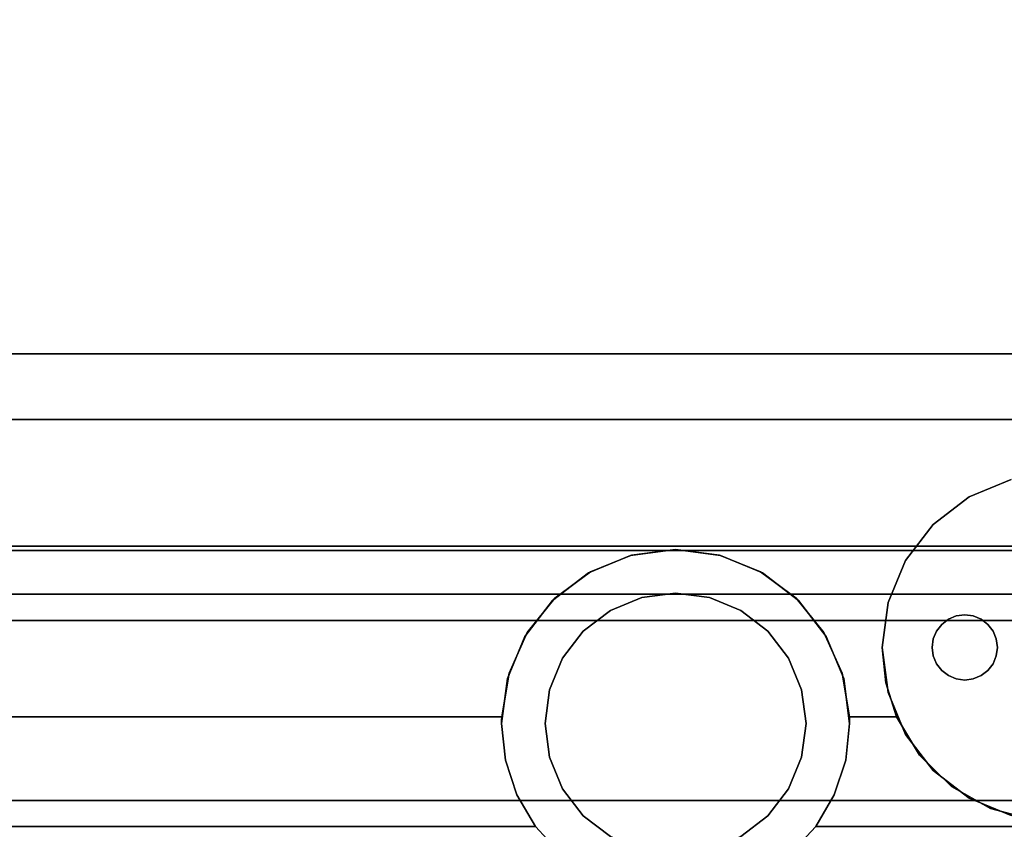
# Model space of a CAD drawing. Units: inches. Extents: x -14569 to -10957, y -8629 to -7954.
# Drawn here: x -13169 to -13157, y -8048 to -8039 of the extents above; entities that cross this region are included whole.
import ezdxf

# ---------------------------------------------------------------- set-up
doc = ezdxf.new("R2010")
doc.units = ezdxf.units.IN
doc.header["$MEASUREMENT"] = 0
doc.layers.add('M-EQPM', color=50, linetype='Continuous', lineweight=9)

msp = doc.modelspace()

# ---------------------------------------------------------------- linework, layer by layer
for points, invisible_edges in [([(-13161.98999, -8045.39434, 5.125), (-13161.50763, -8045.19454, 5.125), (-13148.98999, -8023.87639, 5.125), (-13196.98999, -8023.87639, 5.125)], 10), ([(-13162.4042, -8045.71218, 5.125), (-13161.98999, -8045.39434, 5.125), (-13196.98999, -8023.87639, 5.125)], 14), ([(-13162.72204, -8046.12639, 5.125), (-13162.4042, -8045.71218, 5.125), (-13196.98999, -8023.87639, 5.125), (-13196.98999, -8048.31205, 5.125)], 10), ([(-13148.98999, -8023.87639, 5.125), (-13161.50763, -8045.19454, 5.125), (-13160.98999, -8045.12639, 5.125)], 13), ([(-13160.98999, -8045.12639, 5.125), (-13157.61499, -8044.51934, 5.125), (-13157.13262, -8044.31954, 5.125), (-13148.98999, -8023.87639, 5.125)], 13), ([(-13162.69552, -8046.0818, 2.94807), (-13162.90404, -8046.54639, 2.94807), (-13196.98999, -8047.04858, 2.94807), (-13196.98999, -8025.65639, 2.94807)], 10), ([(-13162.37642, -8045.68493, 2.94807), (-13162.69552, -8046.0818, 2.94807), (-13196.98999, -8025.65639, 2.94807)], 14), ([(-13196.98999, -8025.65639, 2.94807), (-13148.98999, -8025.65639, 2.94807), (-13161.96744, -8045.38151, 2.94807), (-13162.37642, -8045.68493, 2.94807)], 10), ([(-13148.98999, -8025.65639, 2.94807), (-13161.49509, -8045.19122, 2.94807), (-13161.96744, -8045.38151, 2.94807)], 13), ([(-13161.49509, -8045.19122, 2.94807), (-13148.98999, -8025.65639, 2.94807), (-13160.98999, -8045.12639, 2.94807)], 3), ([(-13160.98999, -8045.12639, 2.94807), (-13148.98999, -8025.65639, 2.94807), (-13157.13262, -8044.31954, 2.94807), (-13157.61499, -8044.51934, 2.94807)], 11), ([(-13157.61499, -8044.51934, 2.94807), (-13157.13262, -8044.31954, 2.94807), (-13157.13262, -8044.31954, 5.125), (-13157.61499, -8044.51934, 5.125)], 10), ([(-13157.61499, -8044.51934, 2.94807), (-13158.0292, -8044.83717, 2.94807), (-13160.48489, -8045.19122, 2.94807), (-13160.98999, -8045.12639, 2.94807)], 10), ([(-13160.98999, -8045.12639, 5.125), (-13160.47235, -8045.19454, 5.125), (-13157.61499, -8044.51934, 5.125)], 14), ([(-13158.0292, -8044.83717, 5.125), (-13157.61499, -8044.51934, 5.125), (-13160.47235, -8045.19454, 5.125), (-13159.98999, -8045.39434, 5.125)], 10), ([(-13158.0292, -8044.83717, 2.94807), (-13157.61499, -8044.51934, 2.94807), (-13157.61499, -8044.51934, 5.125), (-13158.0292, -8044.83717, 5.125)], 10), ([(-13160.48489, -8045.19122, 2.94807), (-13158.0292, -8044.83717, 2.94807), (-13160.01254, -8045.38151, 2.94807)], 3), ([(-13160.01254, -8045.38151, 2.94807), (-13158.0292, -8044.83717, 2.94807), (-13158.34704, -8045.25139, 2.94807), (-13159.60356, -8045.68493, 2.94807)], 5), ([(-13159.98999, -8045.39434, 5.125), (-13158.34704, -8045.25139, 5.125), (-13158.0292, -8044.83717, 5.125)], 13), ([(-13158.34704, -8045.25139, 2.94807), (-13158.0292, -8044.83717, 2.94807), (-13158.0292, -8044.83717, 5.125), (-13158.34704, -8045.25139, 5.125)], 10), ([(-13161.49509, -8045.19122, 2.94807), (-13160.98999, -8045.12639, 5.125), (-13161.50763, -8045.19454, 5.125)], 13), ([(-13160.98999, -8045.12639, 2.94807), (-13160.98999, -8045.12639, 5.125), (-13161.49509, -8045.19122, 2.94807)], 3), ([(-13160.98999, -8045.12639, 5.125), (-13160.48489, -8045.19122, 2.94807), (-13160.47235, -8045.19454, 5.125)], 3), ([(-13160.98999, -8045.12639, 5.125), (-13160.98999, -8045.12639, 2.94807), (-13160.48489, -8045.19122, 2.94807)], 13), ([(-13161.98999, -8045.39434, 5.125), (-13161.96744, -8045.38151, 2.94807), (-13161.50763, -8045.19454, 5.125)], 3), ([(-13161.50763, -8045.19454, 5.125), (-13161.96744, -8045.38151, 2.94807), (-13161.49509, -8045.19122, 2.94807)], 13), ([(-13160.01254, -8045.38151, 2.94807), (-13160.47235, -8045.19454, 5.125), (-13160.48489, -8045.19122, 2.94807)], 3), ([(-13160.47235, -8045.19454, 5.125), (-13160.01254, -8045.38151, 2.94807), (-13159.98999, -8045.39434, 5.125)], 3), ([(-13159.57578, -8045.71218, 5.125), (-13158.54684, -8045.73375, 5.125), (-13158.34704, -8045.25139, 5.125), (-13159.98999, -8045.39434, 5.125)], 5), ([(-13159.60356, -8045.68493, 2.94807), (-13158.34704, -8045.25139, 2.94807), (-13158.54684, -8045.73375, 2.94807), (-13159.28446, -8046.0818, 2.94807)], 5), ([(-13158.54684, -8045.73375, 2.94807), (-13158.34704, -8045.25139, 2.94807), (-13158.34704, -8045.25139, 5.125), (-13158.54684, -8045.73375, 5.125)], 10), ([(-13162.37642, -8045.68493, 2.94807), (-13161.98999, -8045.39434, 5.125), (-13162.4042, -8045.71218, 5.125)], 13), ([(-13161.98999, -8045.39434, 5.125), (-13162.37642, -8045.68493, 2.94807), (-13161.96744, -8045.38151, 2.94807)], 13), ([(-13160.01254, -8045.38151, 2.94807), (-13159.60356, -8045.68493, 2.94807), (-13159.98999, -8045.39434, 5.125)], 14), ([(-13159.60356, -8045.68493, 2.94807), (-13159.57578, -8045.71218, 5.125), (-13159.98999, -8045.39434, 5.125)], 13), ([(-13160.98999, -8045.62639, 2.79398), (-13160.60176, -8045.6775, 2.79398), (-13160.23999, -8045.82735, 2.79398), (-13162.43888, -8046.73816, 2.79398)], 12), ([(-13162.43888, -8046.73816, 2.79398), (-13162.28903, -8046.37639, 2.79398), (-13162.05065, -8046.06573, 2.79398), (-13160.98999, -8045.62639, 2.79398)], 12), ([(-13160.23999, -8045.82735, 5.125), (-13160.60176, -8045.6775, 5.125), (-13160.98999, -8045.62639, 5.125), (-13162.43888, -8046.73816, 5.125)], 12), ([(-13162.05065, -8046.06573, 5.125), (-13162.28903, -8046.37639, 5.125), (-13162.43888, -8046.73816, 5.125), (-13160.98999, -8045.62639, 5.125)], 12), ([(-13162.05065, -8046.06573, 2.79398), (-13161.73999, -8045.82735, 2.79398), (-13161.37822, -8045.6775, 2.79398), (-13160.98999, -8045.62639, 2.79398)], 8), ([(-13161.37822, -8045.6775, 5.125), (-13161.73999, -8045.82735, 5.125), (-13162.05065, -8046.06573, 5.125), (-13160.98999, -8045.62639, 5.125)], 4), ([(-13161.37822, -8045.6775, 2.79398), (-13161.37822, -8045.6775, 5.125), (-13160.98999, -8045.62639, 5.125), (-13160.98999, -8045.62639, 2.79398)], 5), ([(-13160.60176, -8045.6775, 5.125), (-13160.60176, -8045.6775, 2.79398), (-13160.98999, -8045.62639, 2.79398), (-13160.98999, -8045.62639, 5.125)], 5), ([(-13162.69552, -8046.0818, 2.94807), (-13162.4042, -8045.71218, 5.125), (-13162.72204, -8046.12639, 5.125)], 13), ([(-13162.4042, -8045.71218, 5.125), (-13162.69552, -8046.0818, 2.94807), (-13162.37642, -8045.68493, 2.94807)], 13), ([(-13161.37822, -8045.6775, 5.125), (-13161.37822, -8045.6775, 2.79398), (-13161.73999, -8045.82735, 2.79398), (-13161.73999, -8045.82735, 5.125)], 5), ([(-13160.23999, -8045.82735, 5.125), (-13160.23999, -8045.82735, 2.79398), (-13160.60176, -8045.6775, 2.79398), (-13160.60176, -8045.6775, 5.125)], 5), ([(-13159.60356, -8045.68493, 2.94807), (-13159.28446, -8046.0818, 2.94807), (-13159.57578, -8045.71218, 5.125)], 14), ([(-13159.57578, -8045.71218, 5.125), (-13159.28446, -8046.0818, 2.94807), (-13159.25794, -8046.12639, 5.125)], 3), ([(-13159.25794, -8046.12639, 5.125), (-13158.61499, -8046.25139, 5.125), (-13158.54684, -8045.73375, 5.125), (-13159.57578, -8045.71218, 5.125)], 5), ([(-13158.54684, -8045.73375, 2.94807), (-13158.61499, -8046.25139, 2.94807), (-13159.28446, -8046.0818, 2.94807)], 14), ([(-13158.61499, -8046.25139, 2.94807), (-13158.54684, -8045.73375, 2.94807), (-13158.54684, -8045.73375, 5.125), (-13158.61499, -8046.25139, 5.125)], 2), ([(-13161.73999, -8045.82735, 5.125), (-13161.73999, -8045.82735, 2.79398), (-13162.05065, -8046.06573, 2.79398), (-13162.05065, -8046.06573, 5.125)], 5), ([(-13160.23999, -8045.82735, 2.79398), (-13160.23999, -8045.82735, 5.125), (-13159.92933, -8046.06573, 5.125), (-13159.92933, -8046.06573, 2.79398)], 5), ([(-13160.23999, -8045.82735, 2.79398), (-13159.92933, -8046.06573, 2.79398), (-13159.69095, -8046.37639, 2.79398), (-13159.92933, -8048.18705, 2.79398)], 12), ([(-13160.23999, -8045.82735, 5.125), (-13159.92933, -8048.18705, 5.125), (-13159.69095, -8046.37639, 5.125), (-13159.92933, -8046.06573, 5.125)], 3), ([(-13157.99114, -8046.06389, 2.79398), (-13157.76343, -8045.88917, 2.79398), (-13158.0286, -8046.34844, 2.79398), (-13158.0286, -8046.15433, 2.79398)], 7), ([(-13157.85388, -8045.92663, 2.79398), (-13157.76343, -8045.88917, 2.79398), (-13157.99114, -8046.06389, 2.79398), (-13157.93154, -8045.98622, 2.79398)], 2), ([(-13157.85388, -8045.92663, 5.125), (-13157.93154, -8045.98622, 5.125), (-13157.99114, -8046.06389, 5.125), (-13157.76343, -8045.88917, 5.125)], 4), ([(-13157.85388, -8045.92663, 2.79398), (-13157.93154, -8045.98622, 2.79398), (-13157.93154, -8045.98622, 5.125), (-13157.85388, -8045.92663, 5.125)], 10), ([(-13157.76343, -8045.88917, 2.79398), (-13157.85388, -8045.92663, 2.79398), (-13157.85388, -8045.92663, 5.125), (-13157.76343, -8045.88917, 5.125)], 10), ([(-13157.66638, -8045.87639, 2.79398), (-13157.76343, -8045.88917, 2.79398), (-13157.76343, -8045.88917, 5.125), (-13157.66638, -8045.87639, 5.125)], 10), ([(-13157.56932, -8045.88917, 2.79398), (-13157.47888, -8045.92663, 2.79398), (-13157.76343, -8045.88917, 2.79398), (-13157.66638, -8045.87639, 2.79398)], 2), ([(-13157.76343, -8045.88917, 5.125), (-13157.47888, -8045.92663, 5.125), (-13157.56932, -8045.88917, 5.125), (-13157.66638, -8045.87639, 5.125)], 1), ([(-13157.47888, -8045.92663, 2.79398), (-13157.40121, -8045.98622, 2.79398), (-13157.34162, -8046.06389, 2.79398), (-13157.76343, -8045.88917, 2.79398)], 12), ([(-13157.56932, -8046.61361, 2.79398), (-13157.76343, -8045.88917, 2.79398), (-13157.34162, -8046.43889, 2.79398), (-13157.40121, -8046.51655, 2.79398)], 11), ([(-13157.34162, -8046.06389, 5.125), (-13157.40121, -8045.98622, 5.125), (-13157.47888, -8045.92663, 5.125), (-13157.76343, -8045.88917, 5.125)], 12), ([(-13157.66638, -8045.87639, 5.125), (-13157.56932, -8045.88917, 5.125), (-13157.56932, -8045.88917, 2.79398), (-13157.66638, -8045.87639, 2.79398)], 10), ([(-13157.47888, -8045.92663, 2.79398), (-13157.56932, -8045.88917, 2.79398), (-13157.56932, -8045.88917, 5.125), (-13157.47888, -8045.92663, 5.125)], 10), ([(-13157.40121, -8045.98622, 2.79398), (-13157.47888, -8045.92663, 2.79398), (-13157.47888, -8045.92663, 5.125), (-13157.40121, -8045.98622, 5.125)], 10), ([(-13162.72204, -8046.12639, 5.125), (-13162.90404, -8046.54639, 2.94807), (-13162.69552, -8046.0818, 2.94807)], 13), ([(-13162.05065, -8046.06573, 5.125), (-13162.05065, -8046.06573, 2.79398), (-13162.28903, -8046.37639, 2.79398), (-13162.28903, -8046.37639, 5.125)], 5), ([(-13159.69095, -8046.37639, 2.79398), (-13159.92933, -8046.06573, 2.79398), (-13159.92933, -8046.06573, 5.125), (-13159.69095, -8046.37639, 5.125)], 10), ([(-13159.28446, -8046.0818, 2.94807), (-13159.07593, -8046.54639, 2.94807), (-13159.25794, -8046.12639, 5.125)], 14), ([(-13159.07593, -8046.54639, 2.94807), (-13159.28446, -8046.0818, 2.94807), (-13158.61499, -8046.25139, 2.94807), (-13158.57311, -8046.65851, 2.94807)], 10), ([(-13158.0286, -8046.15433, 5.125), (-13158.04138, -8046.25139, 5.125), (-13158.0286, -8046.34844, 5.125), (-13157.99114, -8046.06389, 5.125)], 4), ([(-13157.99114, -8046.06389, 2.79398), (-13158.0286, -8046.15433, 2.79398), (-13158.0286, -8046.15433, 5.125), (-13157.99114, -8046.06389, 5.125)], 10), ([(-13157.93154, -8045.98622, 2.79398), (-13157.99114, -8046.06389, 2.79398), (-13157.99114, -8046.06389, 5.125), (-13157.93154, -8045.98622, 5.125)], 10), ([(-13157.34162, -8046.06389, 2.79398), (-13157.40121, -8045.98622, 2.79398), (-13157.40121, -8045.98622, 5.125), (-13157.34162, -8046.06389, 5.125)], 10), ([(-13157.30415, -8046.15433, 2.79398), (-13157.34162, -8046.06389, 2.79398), (-13157.34162, -8046.06389, 5.125), (-13157.30415, -8046.15433, 5.125)], 10), ([(-13157.34162, -8046.06389, 2.79398), (-13157.30415, -8046.15433, 2.79398), (-13157.29138, -8046.25139, 2.79398)], 12), ([(-13157.34162, -8046.43889, 5.125), (-13157.30415, -8046.34844, 5.125), (-13157.29138, -8046.25139, 5.125), (-13157.34162, -8046.06389, 5.125)], 12), ([(-13157.34162, -8046.06389, 5.125), (-13157.29138, -8046.25139, 5.125), (-13157.30415, -8046.15433, 5.125)], 1), ([(-13162.92184, -8046.60875, 5.125), (-13162.72204, -8046.12639, 5.125), (-13196.98999, -8048.31205, 5.125)], 14), ([(-13162.72204, -8046.12639, 5.125), (-13162.92184, -8046.60875, 5.125), (-13162.90404, -8046.54639, 2.94807)], 14), ([(-13159.25794, -8046.12639, 5.125), (-13159.07593, -8046.54639, 2.94807), (-13159.05814, -8046.60875, 5.125)], 3), ([(-13159.05814, -8046.60875, 5.125), (-13158.61499, -8046.25139, 5.125), (-13159.25794, -8046.12639, 5.125)], 3), ([(-13158.0286, -8046.15433, 2.79398), (-13158.04138, -8046.25139, 2.79398), (-13158.04138, -8046.25139, 5.125), (-13158.0286, -8046.15433, 5.125)], 8), ([(-13158.04138, -8046.25139, 2.79398), (-13158.0286, -8046.15433, 2.79398), (-13158.0286, -8046.34844, 2.79398)], 2), ([(-13157.29138, -8046.25139, 2.79398), (-13157.30415, -8046.15433, 2.79398), (-13157.30415, -8046.15433, 5.125), (-13157.29138, -8046.25139, 5.125)], 2), ([(-13159.05814, -8046.60875, 5.125), (-13158.98999, -8047.12639, 5.125), (-13158.54684, -8046.76903, 5.125), (-13158.61499, -8046.25139, 5.125)], 10), ([(-13158.61499, -8046.25139, 5.125), (-13158.57311, -8046.65851, 2.94807), (-13158.61499, -8046.25139, 2.94807)], 1), ([(-13158.61499, -8046.25139, 5.125), (-13158.54684, -8046.76903, 5.125), (-13158.57311, -8046.65851, 2.94807)], 14), ([(-13158.04138, -8046.25139, 2.79398), (-13158.0286, -8046.34844, 2.79398), (-13158.0286, -8046.34844, 5.125), (-13158.04138, -8046.25139, 5.125)], 2), ([(-13157.29138, -8046.25139, 2.79398), (-13157.30415, -8046.34844, 2.79398), (-13157.34162, -8046.43889, 2.79398)], 12), ([(-13157.30415, -8046.34844, 2.79398), (-13157.29138, -8046.25139, 2.79398), (-13157.29138, -8046.25139, 5.125), (-13157.30415, -8046.34844, 5.125)], 8), ([(-13162.28903, -8046.37639, 5.125), (-13162.28903, -8046.37639, 2.79398), (-13162.43888, -8046.73816, 2.79398), (-13162.43888, -8046.73816, 5.125)], 5), ([(-13159.92933, -8048.18705, 2.79398), (-13159.69095, -8046.37639, 2.79398), (-13159.5411, -8047.51462, 2.79398), (-13159.69095, -8047.87639, 2.79398)], 3), ([(-13159.5411, -8047.51462, 5.125), (-13159.69095, -8046.37639, 5.125), (-13159.92933, -8048.18705, 5.125), (-13159.69095, -8047.87639, 5.125)], 3), ([(-13159.5411, -8046.73816, 2.79398), (-13159.69095, -8046.37639, 2.79398), (-13159.69095, -8046.37639, 5.125), (-13159.5411, -8046.73816, 5.125)], 10), ([(-13159.69095, -8046.37639, 2.79398), (-13159.5411, -8046.73816, 2.79398), (-13159.48999, -8047.12639, 2.79398), (-13159.5411, -8047.51462, 2.79398)], 8), ([(-13159.69095, -8046.37639, 5.125), (-13159.5411, -8047.51462, 5.125), (-13159.48999, -8047.12639, 5.125), (-13159.5411, -8046.73816, 5.125)], 1), ([(-13158.0286, -8046.34844, 2.79398), (-13157.99114, -8046.43889, 2.79398), (-13157.99114, -8046.43889, 5.125), (-13158.0286, -8046.34844, 5.125)], 10), ([(-13157.99114, -8046.43889, 2.79398), (-13158.0286, -8046.34844, 2.79398), (-13157.85388, -8046.57615, 2.79398), (-13157.93154, -8046.51655, 2.79398)], 2), ([(-13157.99114, -8046.43889, 5.125), (-13157.93154, -8046.51655, 5.125), (-13157.85388, -8046.57615, 5.125), (-13158.0286, -8046.34844, 5.125)], 4), ([(-13157.34162, -8046.43889, 2.79398), (-13157.30415, -8046.34844, 2.79398), (-13157.30415, -8046.34844, 5.125), (-13157.34162, -8046.43889, 5.125)], 10), ([(-13157.99114, -8046.43889, 2.79398), (-13157.93154, -8046.51655, 2.79398), (-13157.93154, -8046.51655, 5.125), (-13157.99114, -8046.43889, 5.125)], 10), ([(-13157.93154, -8046.51655, 2.79398), (-13157.85388, -8046.57615, 2.79398), (-13157.85388, -8046.57615, 5.125), (-13157.93154, -8046.51655, 5.125)], 10), ([(-13157.56932, -8046.61361, 5.125), (-13157.47888, -8046.57615, 5.125), (-13157.40121, -8046.51655, 5.125), (-13157.34162, -8046.43889, 5.125)], 8), ([(-13157.56932, -8046.61361, 2.79398), (-13157.40121, -8046.51655, 2.79398), (-13157.47888, -8046.57615, 2.79398)], 1), ([(-13157.47888, -8046.57615, 2.79398), (-13157.40121, -8046.51655, 2.79398), (-13157.40121, -8046.51655, 5.125), (-13157.47888, -8046.57615, 5.125)], 10), ([(-13157.40121, -8046.51655, 2.79398), (-13157.34162, -8046.43889, 2.79398), (-13157.34162, -8046.43889, 5.125), (-13157.40121, -8046.51655, 5.125)], 10), ([(-13162.98847, -8047.04858, 2.94807), (-13196.98999, -8047.04858, 2.94807), (-13162.90404, -8046.54639, 2.94807)], 2), ([(-13162.98999, -8047.12639, 5.125), (-13162.92184, -8046.60875, 5.125), (-13196.98999, -8048.31205, 5.125)], 14), ([(-13162.92184, -8046.60875, 5.125), (-13162.98999, -8047.12639, 5.125), (-13162.98999, -8047.12639, 3.84375)], 12), ([(-13162.90404, -8046.54639, 2.94807), (-13162.92184, -8046.60875, 5.125), (-13162.98847, -8047.04858, 2.94807)], 3), ([(-13158.9915, -8047.04858, 2.94807), (-13159.05814, -8046.60875, 5.125), (-13159.07593, -8046.54639, 2.94807)], 3), ([(-13158.9915, -8047.04858, 2.94807), (-13159.07593, -8046.54639, 2.94807), (-13158.57311, -8046.65851, 2.94807), (-13158.44924, -8047.04858, 2.94807)], 2), ([(-13159.05814, -8046.60875, 5.125), (-13158.98999, -8047.12639, 3.84375), (-13158.98999, -8047.12639, 5.125)], 1), ([(-13158.44924, -8047.04858, 2.94807), (-13158.57311, -8046.65851, 2.94807), (-13158.54684, -8046.76903, 5.125)], 14), ([(-13157.85388, -8046.57615, 2.79398), (-13157.76343, -8046.61361, 2.79398), (-13157.76343, -8046.61361, 5.125), (-13157.85388, -8046.57615, 5.125)], 10), ([(-13157.56932, -8046.61361, 2.79398), (-13157.66638, -8046.62639, 2.79398), (-13157.76343, -8046.61361, 2.79398), (-13157.85388, -8046.57615, 2.79398)], 8), ([(-13157.76343, -8046.61361, 5.125), (-13157.66638, -8046.62639, 5.125), (-13157.56932, -8046.61361, 5.125), (-13157.85388, -8046.57615, 5.125)], 4), ([(-13157.66638, -8046.62639, 5.125), (-13157.76343, -8046.61361, 5.125), (-13157.76343, -8046.61361, 2.79398), (-13157.66638, -8046.62639, 2.79398)], 10), ([(-13157.66638, -8046.62639, 2.79398), (-13157.56932, -8046.61361, 2.79398), (-13157.56932, -8046.61361, 5.125), (-13157.66638, -8046.62639, 5.125)], 10), ([(-13157.56932, -8046.61361, 2.79398), (-13157.47888, -8046.57615, 2.79398), (-13157.47888, -8046.57615, 5.125), (-13157.56932, -8046.61361, 5.125)], 10), ([(-13162.43888, -8046.73816, 5.125), (-13162.43888, -8046.73816, 2.79398), (-13162.48999, -8047.12639, 2.79398), (-13162.48999, -8047.12639, 5.125)], 1), ([(-13162.43888, -8047.51462, 2.79398), (-13162.48999, -8047.12639, 2.79398), (-13162.43888, -8046.73816, 2.79398), (-13161.37822, -8048.57528, 2.79398)], 12), ([(-13162.48999, -8047.12639, 5.125), (-13162.43888, -8047.51462, 5.125), (-13162.43888, -8046.73816, 5.125)], 2), ([(-13159.48999, -8047.12639, 2.79398), (-13159.5411, -8046.73816, 2.79398), (-13159.5411, -8046.73816, 5.125), (-13159.48999, -8047.12639, 5.125)], 2), ([(-13158.34704, -8047.25139, 5.125), (-13158.54684, -8046.76903, 5.125), (-13158.98999, -8047.12639, 5.125)], 14), ([(-13158.34704, -8047.25139, 5.125), (-13158.44924, -8047.04858, 2.94807), (-13158.54684, -8046.76903, 5.125)], 3), ([(-13196.98999, -8048.31205), (-13196.98999, -8047.04858), (-13162.98999, -8047.12639), (-13162.94541, -8047.54629)], 10), ([(-13162.98961, -8047.08748), (-13196.98999, -8047.04858), (-13162.98847, -8047.04858)], 1), ([(-13196.98999, -8047.04858), (-13162.98961, -8047.08748), (-13162.98999, -8047.12639)], 13), ([(-13162.98847, -8047.04858, 1.47404), (-13162.98999, -8047.12639, 1.92188), (-13162.98999, -8047.12639, 1.28125), (-13162.98847, -8047.04858)], 5), ([(-13162.98999, -8047.12639, 1.92188), (-13162.98847, -8047.04858, 1.47404), (-13162.98847, -8047.04858, 2.21105), (-13162.98999, -8047.12639, 2.5625)], 5), ([(-13162.98999, -8047.12639, 2.5625), (-13162.98847, -8047.04858, 2.21105), (-13162.98847, -8047.04858, 2.94807), (-13162.98999, -8047.12639, 3.20313)], 5), ([(-13162.98999, -8047.12639, 1.28125), (-13162.98961, -8047.08748), (-13162.98847, -8047.04858)], 13), ([(-13162.98999, -8047.12639, 3.84375), (-13162.98999, -8047.12639, 3.20313), (-13162.98847, -8047.04858, 2.94807)], 14), ([(-13162.98999, -8047.12639), (-13162.98961, -8047.08748), (-13162.98999, -8047.12639, 1.28125)], 2), ([(-13158.44924, -8047.04858), (-13158.18518, -8047.49014), (-13159.03456, -8047.54629), (-13158.98999, -8047.12639)], 10), ([(-13158.9915, -8047.04858, 1.47404), (-13158.9915, -8047.04858), (-13158.98999, -8047.12639, 1.28125), (-13158.98999, -8047.12639, 1.92188)], 10), ([(-13158.98999, -8047.12639, 2.5625), (-13158.98999, -8047.12639, 3.20313), (-13158.9915, -8047.04858, 2.94807), (-13158.9915, -8047.04858, 2.21105)], 10), ([(-13158.98999, -8047.12639, 1.28125), (-13158.9915, -8047.04858), (-13158.99037, -8047.08748)], 13), ([(-13158.98999, -8047.12639, 3.20313), (-13158.98999, -8047.12639, 3.84375), (-13158.9915, -8047.04858, 2.94807)], 14), ([(-13158.98999, -8047.12639, 1.92188), (-13158.98999, -8047.12639, 2.5625), (-13158.9915, -8047.04858, 2.21105), (-13158.9915, -8047.04858, 1.47404)], 10), ([(-13158.99037, -8047.08748), (-13158.9915, -8047.04858), (-13158.44924, -8047.04858)], 12), ([(-13158.98999, -8047.12639), (-13158.99037, -8047.08748), (-13158.44924, -8047.04858)], 14), ([(-13158.99037, -8047.08748), (-13158.98999, -8047.12639), (-13158.98999, -8047.12639, 1.28125)], 12), ([(-13158.18518, -8047.49014), (-13158.44924, -8047.04858), (-13158.44924, -8047.04858, 2.94807)], 12), ([(-13162.94541, -8047.54629, 5.125), (-13162.98999, -8047.12639, 5.125), (-13196.98999, -8048.31205, 5.125)], 14), ([(-13162.94541, -8047.54629), (-13162.98999, -8047.12639), (-13162.98999, -8047.12639, 5.125), (-13162.94541, -8047.54629, 5.125)], 8), ([(-13162.48999, -8047.12639, 5.125), (-13162.48999, -8047.12639, 2.79398), (-13162.43888, -8047.51462, 2.79398), (-13162.43888, -8047.51462, 5.125)], 4), ([(-13159.5411, -8047.51462, 5.125), (-13159.5411, -8047.51462, 2.79398), (-13159.48999, -8047.12639, 2.79398), (-13159.48999, -8047.12639, 5.125)], 1), ([(-13158.98999, -8047.12639), (-13159.03456, -8047.54629), (-13159.03456, -8047.54629, 5.125), (-13158.98999, -8047.12639, 5.125)], 2), ([(-13159.03456, -8047.54629, 5.125), (-13158.0292, -8047.6656, 5.125), (-13158.34704, -8047.25139, 5.125), (-13158.98999, -8047.12639, 5.125)], 5), ([(-13158.34704, -8047.25139, 5.125), (-13158.0292, -8047.6656, 5.125), (-13158.18518, -8047.49014)], 14), ([(-13162.81367, -8047.94747), (-13196.98999, -8048.31205), (-13162.94541, -8047.54629)], 3), ([(-13196.98999, -8048.31205, 5.125), (-13162.81367, -8047.94747, 5.125), (-13162.94541, -8047.54629, 5.125)], 13), ([(-13162.81367, -8047.94747), (-13162.94541, -8047.54629), (-13162.94541, -8047.54629, 5.125), (-13162.81367, -8047.94747, 5.125)], 10), ([(-13162.43888, -8047.51462, 5.125), (-13162.43888, -8047.51462, 2.79398), (-13162.28903, -8047.87639, 2.79398), (-13162.28903, -8047.87639, 5.125)], 5), ([(-13161.37822, -8048.57528, 2.79398), (-13162.05065, -8048.18705, 2.79398), (-13162.28903, -8047.87639, 2.79398), (-13162.43888, -8047.51462, 2.79398)], 9), ([(-13162.28903, -8047.87639, 5.125), (-13161.37822, -8048.57528, 5.125), (-13162.43888, -8047.51462, 5.125)], 3), ([(-13159.69095, -8047.87639, 5.125), (-13159.69095, -8047.87639, 2.79398), (-13159.5411, -8047.51462, 2.79398), (-13159.5411, -8047.51462, 5.125)], 5), ([(-13159.1663, -8047.94747), (-13159.03456, -8047.54629), (-13158.18518, -8047.49014), (-13157.81722, -8047.84971)], 10), ([(-13159.03456, -8047.54629), (-13159.1663, -8047.94747), (-13159.1663, -8047.94747, 5.125), (-13159.03456, -8047.54629, 5.125)], 10), ([(-13159.1663, -8047.94747, 5.125), (-13158.0292, -8047.6656, 5.125), (-13159.03456, -8047.54629, 5.125)], 3), ([(-13157.81722, -8047.84971), (-13158.18518, -8047.49014), (-13158.0292, -8047.6656, 5.125)], 14), ([(-13157.61499, -8047.98344, 5.125), (-13158.0292, -8047.6656, 5.125), (-13159.1663, -8047.94747, 5.125), (-13159.37933, -8048.31205, 5.125)], 10), ([(-13157.81722, -8047.84971), (-13158.0292, -8047.6656, 5.125), (-13157.61499, -8047.98344, 5.125)], 13), ([(-13162.28903, -8047.87639, 5.125), (-13162.28903, -8047.87639, 2.79398), (-13162.05065, -8048.18705, 2.79398), (-13162.05065, -8048.18705, 5.125)], 5), ([(-13162.05065, -8048.18705, 5.125), (-13161.73999, -8048.42543, 5.125), (-13161.37822, -8048.57528, 5.125), (-13162.28903, -8047.87639, 5.125)], 4), ([(-13159.92933, -8048.18705, 5.125), (-13159.92933, -8048.18705, 2.79398), (-13159.69095, -8047.87639, 2.79398), (-13159.69095, -8047.87639, 5.125)], 5), ([(-13159.37933, -8048.31205), (-13159.1663, -8047.94747), (-13157.81722, -8047.84971), (-13157.36969, -8048.10353)], 10), ([(-13157.61499, -8047.98344, 5.125), (-13157.36969, -8048.10353), (-13157.81722, -8047.84971)], 13), ([(-13162.81367, -8047.94747), (-13162.60064, -8048.31205), (-13196.98999, -8048.31205)], 12), ([(-13162.60064, -8048.31205, 5.125), (-13162.81367, -8047.94747, 5.125), (-13196.98999, -8048.31205, 5.125)], 2), ([(-13162.60064, -8048.31205), (-13162.81367, -8047.94747), (-13162.81367, -8047.94747, 5.125), (-13162.60064, -8048.31205, 5.125)], 2), ([(-13159.1663, -8047.94747), (-13159.37933, -8048.31205), (-13159.37933, -8048.31205, 5.125), (-13159.1663, -8047.94747, 5.125)], 8), ([(-13157.61499, -8047.98344, 5.125), (-13159.37933, -8048.31205, 5.125), (-13157.13262, -8048.18324, 5.125)], 3), ([(-13157.61499, -8047.98344, 5.125), (-13157.13262, -8048.18324, 5.125), (-13157.36969, -8048.10353)], 14), ([(-13156.87223, -8048.23478), (-13159.37933, -8048.31205), (-13157.36969, -8048.10353)], 3), ([(-13156.87223, -8048.23478), (-13157.36969, -8048.10353), (-13157.13262, -8048.18324, 5.125)], 14), ([(-13162.05065, -8048.18705, 5.125), (-13162.05065, -8048.18705, 2.79398), (-13161.73999, -8048.42543, 2.79398), (-13161.73999, -8048.42543, 5.125)], 5), ([(-13162.05065, -8048.18705, 2.79398), (-13161.37822, -8048.57528, 2.79398), (-13161.73999, -8048.42543, 2.79398)], 1), ([(-13159.92933, -8048.18705, 2.79398), (-13160.23999, -8048.42543, 2.79398), (-13160.60176, -8048.57528, 2.79398), (-13161.37822, -8048.57528, 2.79398)], 12), ([(-13160.60176, -8048.57528, 5.125), (-13160.23999, -8048.42543, 5.125), (-13159.92933, -8048.18705, 5.125), (-13161.37822, -8048.57528, 5.125)], 12), ([(-13160.23999, -8048.42543, 5.125), (-13160.23999, -8048.42543, 2.79398), (-13159.92933, -8048.18705, 2.79398), (-13159.92933, -8048.18705, 5.125)], 5), ([(-13156.61499, -8048.25139, 5.125), (-13157.13262, -8048.18324, 5.125), (-13159.37933, -8048.31205, 5.125)], 14), ([(-13159.37933, -8048.31205), (-13156.87223, -8048.23478), (-13156.35775, -8048.23478), (-13148.98999, -8048.31205)], 5), ([(-13181.01391, -8050.77762, 0.43216), (-13196.98999, -8048.31205, 0.43216), (-13162.60064, -8048.31205, 0.43216), (-13169.03843, -8050.77762, 0.43216)], 5), ([(-13196.98999, -8051.11815, 5.125), (-13162.28174, -8048.65327, 5.125), (-13162.60064, -8048.31205, 5.125), (-13196.98999, -8048.31205, 5.125)], 1), ([(-13162.60064, -8048.31205, 0.43216), (-13162.28174, -8048.65327, 0.43216), (-13169.03843, -8050.77762, 0.43216)], 14), ([(-13162.28174, -8048.65327, 0.43216), (-13162.60064, -8048.31205, 0.43216), (-13162.60064, -8048.31205, 5.125), (-13162.28174, -8048.65327, 5.125)], 8), ([(-13159.37933, -8048.31205, 0.43216), (-13159.69824, -8048.65327, 0.43216), (-13159.69824, -8048.65327, 5.125), (-13159.37933, -8048.31205, 5.125)], 2), ([(-13159.37933, -8048.31205, 0.43216), (-13148.98999, -8048.31205, 0.43216), (-13148.98999, -8054.68705, 0.43216), (-13159.69824, -8048.65327, 0.43216)], 4), ([(-13148.98999, -8051.11815, 5.125), (-13148.98999, -8048.31205, 5.125), (-13159.37933, -8048.31205, 5.125), (-13159.69824, -8048.65327, 5.125)], 8), ([(-13148.98999, -8048.31205, 5.125), (-13156.61499, -8048.25139, 5.125), (-13159.37933, -8048.31205, 5.125)], 3)]:
    msp.add_3dface(points, dxfattribs=dict(invisible_edges=invisible_edges))
for points in [[(-13148.98999, -8023.87639, 84.85931), (-13196.98999, -8023.87639, 84.85931), (-13196.98999, -8055.0563, 84.85931), (-13148.98999, -8055.0563, 84.85931)], [(-13148.98999, -8051.11815, 5.125), (-13196.98999, -8051.11815, 5.125), (-13196.98999, -8023.87639, 5.125), (-13148.98999, -8023.87639, 5.125)], [(-13148.98999, -8043.63039, 7.68648), (-13196.98999, -8043.63039, 7.68648), (-13196.98999, -8025.85577, 8.30719), (-13148.98999, -8025.85577, 8.30719)], [(-13148.98999, -8025.85577, 8.30719), (-13196.98999, -8025.85577, 8.30719), (-13196.98999, -8043.63039, 7.68648), (-13148.98999, -8043.63039, 7.68648)], [(-13148.98999, -8055.0563, 82.88331), (-13196.98999, -8055.0563, 82.88331), (-13196.98999, -8025.85577, 82.88331), (-13148.98999, -8025.85577, 82.88331)], [(-13148.98999, -8025.85577, 82.88331), (-13196.98999, -8025.85577, 82.88331), (-13196.98999, -8053.50807, 82.88331), (-13148.98999, -8053.50807, 82.88331)], [(-13148.98999, -8027.94821, 66.75583), (-13196.98999, -8027.94821, 66.75583), (-13196.98999, -8045.94353, 66.75583), (-13148.98999, -8045.94353, 66.75583)], [(-13148.98999, -8027.94821, 57.69969), (-13196.98999, -8027.94821, 57.69969), (-13196.98999, -8045.94353, 57.69969), (-13148.98999, -8045.94353, 57.69969)], [(-13148.98999, -8027.94821, 48.76233), (-13196.98999, -8027.94821, 48.76233), (-13196.98999, -8045.94353, 48.76233), (-13148.98999, -8045.94353, 48.76233)], [(-13148.98999, -8027.94821, 40.29358), (-13196.98999, -8027.94821, 40.29358), (-13196.98999, -8045.94353, 40.29358), (-13148.98999, -8045.94353, 40.29358)], [(-13148.98999, -8027.94821, 32.63299), (-13196.98999, -8027.94821, 32.63299), (-13196.98999, -8045.94353, 32.63299), (-13148.98999, -8045.94353, 32.63299)], [(-13148.98999, -8049.45717, 80.75898), (-13196.98999, -8049.45717, 80.75898), (-13196.98999, -8028.94206, 80.75898), (-13148.98999, -8028.94206, 80.75898)], [(-13148.98999, -8032.14701, 17.80293), (-13196.98999, -8032.14701, 17.80293), (-13196.98999, -8052.57321, 17.60503), (-13148.98999, -8052.57321, 17.60503)], [(-13148.98999, -8045.94353, 66.19583), (-13196.98999, -8045.94353, 66.19583), (-13196.98999, -8038.77456, 66.19583), (-13148.98999, -8038.77456, 66.19583)], [(-13148.98999, -8045.94353, 57.13969), (-13196.98999, -8045.94353, 57.13969), (-13196.98999, -8038.77456, 57.13969), (-13148.98999, -8038.77456, 57.13969)], [(-13148.98999, -8045.94353, 48.20233), (-13196.98999, -8045.94353, 48.20233), (-13196.98999, -8038.77456, 48.20233), (-13148.98999, -8038.77456, 48.20233)], [(-13148.98999, -8045.94353, 39.73358), (-13196.98999, -8045.94353, 39.73358), (-13196.98999, -8038.77456, 39.73358), (-13148.98999, -8038.77456, 39.73358)], [(-13148.98999, -8045.94353, 32.07299), (-13196.98999, -8045.94353, 32.07299), (-13196.98999, -8038.77456, 32.07299), (-13148.98999, -8038.77456, 32.07299)], [(-13148.98999, -8042.87639, 85.625), (-13196.98999, -8042.87639, 85.625), (-13196.98999, -8058.36952, 85.625), (-13148.98999, -8058.36952, 85.625)], [(-13148.98999, -8042.87639, 84.85931), (-13196.98999, -8042.87639, 84.85931), (-13196.98999, -8042.87639, 85.625), (-13148.98999, -8042.87639, 85.625)], [(-13148.98999, -8055.0563, 84.85931), (-13196.98999, -8055.0563, 84.85931), (-13196.98999, -8042.87639, 84.85931), (-13148.98999, -8042.87639, 84.85931)], [(-13148.98999, -8045.08875, 6.46785), (-13196.98999, -8045.08875, 6.46785), (-13196.98999, -8043.63039, 7.68648), (-13148.98999, -8043.63039, 7.68648)], [(-13148.98999, -8043.63039, 7.68648), (-13196.98999, -8043.63039, 7.68648), (-13196.98999, -8045.08875, 6.46785), (-13148.98999, -8045.08875, 6.46785)], [(-13148.98999, -8045.13749, 6.46614), (-13196.98999, -8045.13749, 6.46614), (-13196.98999, -8045.08875, 6.46785), (-13148.98999, -8045.08875, 6.46785)], [(-13148.98999, -8045.08875, 6.46785), (-13196.98999, -8045.08875, 6.46785), (-13196.98999, -8045.13749, 6.46614), (-13148.98999, -8045.13749, 6.46614)], [(-13148.98999, -8045.63789, 6.07539), (-13196.98999, -8045.63789, 6.07539), (-13196.98999, -8045.13749, 6.46614), (-13148.98999, -8045.13749, 6.46614)], [(-13148.98999, -8045.13749, 6.46614), (-13196.98999, -8045.13749, 6.46614), (-13196.98999, -8045.63789, 6.07539), (-13148.98999, -8045.63789, 6.07539)], [(-13148.98999, -8048.01144, 5.99251), (-13196.98999, -8048.01144, 5.99251), (-13196.98999, -8045.63789, 6.07539), (-13148.98999, -8045.63789, 6.07539)], [(-13148.98999, -8045.63789, 6.07539), (-13196.98999, -8045.63789, 6.07539), (-13196.98999, -8048.01144, 5.99251), (-13148.98999, -8048.01144, 5.99251)], [(-13148.98999, -8045.94353, 66.75583), (-13196.98999, -8045.94353, 66.75583), (-13196.98999, -8045.94353, 66.19583), (-13148.98999, -8045.94353, 66.19583)], [(-13148.98999, -8045.94353, 57.69969), (-13196.98999, -8045.94353, 57.69969), (-13196.98999, -8045.94353, 57.13969), (-13148.98999, -8045.94353, 57.13969)], [(-13148.98999, -8045.94353, 48.76233), (-13196.98999, -8045.94353, 48.76233), (-13196.98999, -8045.94353, 48.20233), (-13148.98999, -8045.94353, 48.20233)], [(-13148.98999, -8045.94353, 40.29358), (-13196.98999, -8045.94353, 40.29358), (-13196.98999, -8045.94353, 39.73358), (-13148.98999, -8045.94353, 39.73358)], [(-13148.98999, -8045.94353, 32.63299), (-13196.98999, -8045.94353, 32.63299), (-13196.98999, -8045.94353, 32.07299), (-13148.98999, -8045.94353, 32.07299)], [(-13162.98847, -8047.04858, 2.94807), (-13162.98847, -8047.04858), (-13196.98999, -8047.04858), (-13196.98999, -8047.04858, 2.94807)], [(-13158.9915, -8047.04858, 2.94807), (-13158.44924, -8047.04858, 2.94807), (-13158.44924, -8047.04858), (-13158.9915, -8047.04858)], [(-13148.98999, -8048.53788, 6.3474), (-13196.98999, -8048.53788, 6.3474), (-13196.98999, -8048.01144, 5.99251), (-13148.98999, -8048.01144, 5.99251)], [(-13148.98999, -8048.01144, 5.99251), (-13196.98999, -8048.01144, 5.99251), (-13196.98999, -8048.53788, 6.3474), (-13148.98999, -8048.53788, 6.3474)], [(-13162.60064, -8048.31205), (-13162.60064, -8048.31205, 5.125), (-13196.98999, -8048.31205, 5.125), (-13196.98999, -8048.31205)], [(-13196.98999, -8048.31205, 5.125), (-13162.60064, -8048.31205, 5.125), (-13162.60064, -8048.31205, 0.43216), (-13196.98999, -8048.31205, 0.43216)], [(-13148.98999, -8048.31205), (-13148.98999, -8048.31205, 5.125), (-13159.37933, -8048.31205, 5.125), (-13159.37933, -8048.31205)], [(-13148.98999, -8048.31205, 5.125), (-13148.98999, -8048.31205, 0.43216), (-13159.37933, -8048.31205, 0.43216), (-13159.37933, -8048.31205, 5.125)]]:
    msp.add_3dface(points)
at = {"layer": 'M-EQPM', "invisible_edges": 15}
for points in [[(-13162.43888, -8046.73816, 2.79398), (-13160.23999, -8045.82735, 2.79398), (-13159.92933, -8048.18705, 2.79398), (-13161.37822, -8048.57528, 2.79398)], [(-13160.23999, -8045.82735, 5.125), (-13162.43888, -8046.73816, 5.125), (-13159.92933, -8048.18705, 5.125)], [(-13158.0286, -8046.34844, 2.79398), (-13157.76343, -8045.88917, 2.79398), (-13157.56932, -8046.61361, 2.79398), (-13157.85388, -8046.57615, 2.79398)], [(-13157.56932, -8046.61361, 5.125), (-13157.76343, -8045.88917, 5.125), (-13158.0286, -8046.34844, 5.125), (-13157.85388, -8046.57615, 5.125)], [(-13157.76343, -8045.88917, 5.125), (-13157.99114, -8046.06389, 5.125), (-13158.0286, -8046.34844, 5.125)], [(-13157.34162, -8046.43889, 2.79398), (-13157.76343, -8045.88917, 2.79398), (-13157.34162, -8046.06389, 2.79398), (-13157.29138, -8046.25139, 2.79398)], [(-13157.56932, -8046.61361, 5.125), (-13157.34162, -8046.43889, 5.125), (-13157.34162, -8046.06389, 5.125), (-13157.76343, -8045.88917, 5.125)], [(-13162.98999, -8047.12639, 3.84375), (-13162.98847, -8047.04858, 2.94807), (-13162.92184, -8046.60875, 5.125)], [(-13158.9915, -8047.04858, 2.94807), (-13158.98999, -8047.12639, 3.84375), (-13159.05814, -8046.60875, 5.125)], [(-13161.37822, -8048.57528, 5.125), (-13159.92933, -8048.18705, 5.125), (-13162.43888, -8046.73816, 5.125), (-13162.43888, -8047.51462, 5.125)], [(-13158.34704, -8047.25139, 5.125), (-13158.18518, -8047.49014), (-13158.44924, -8047.04858, 2.94807)]]:
    msp.add_3dface(points, dxfattribs=at)

doc.saveas('drawing.dxf')
